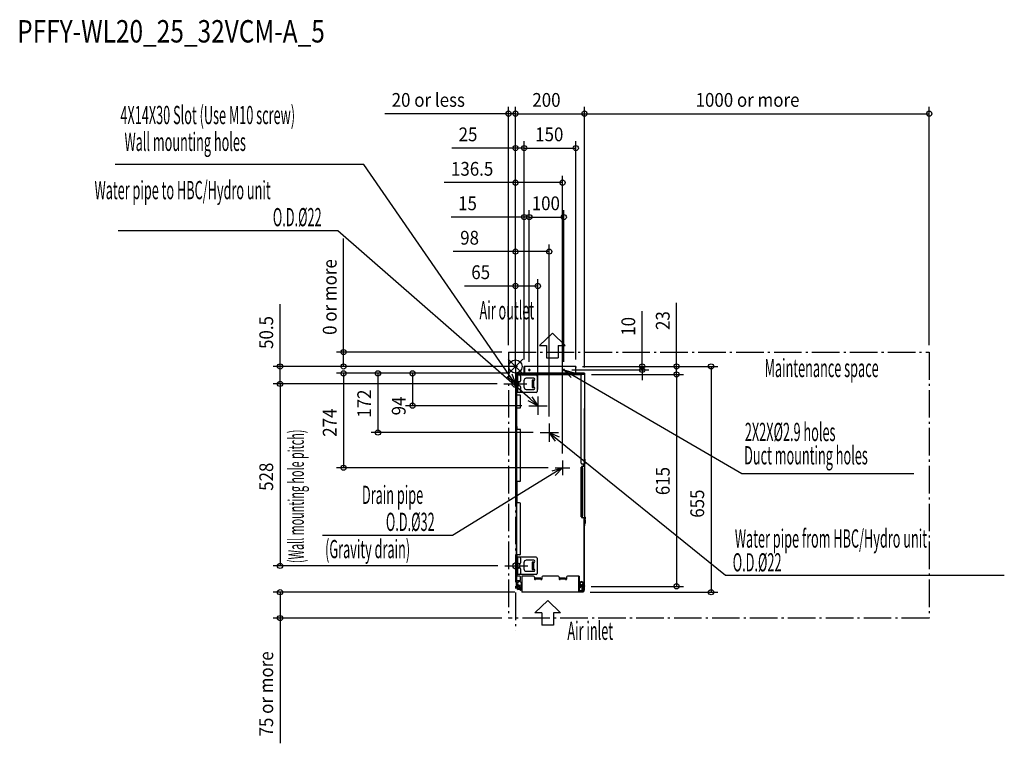
# Model space of a CAD drawing. Extents: x -1438 to 1418, y -1093 to 1006.
import ezdxf

# ---------------------------------------------------------------- set-up
doc = ezdxf.new("R2010")
doc.units = 0
doc.header["$LTSCALE"] = 20
doc.header["$MEASUREMENT"] = 0
doc.linetypes.add('DASHDOT', pattern=[5.5, 4, -0.6, 0.3, -0.6])
for name, color, linetype in [('ARRANGE', 1, 'CONTINUOUS'), ('BASIS', 6, 'DASHDOT'), ('DETAIL', 5, 'CONTINUOUS'), ('ETC', 61, 'CONTINUOUS'), ('FIX', 11, 'CONTINUOUS'), ('NOTE', 4, 'CONTINUOUS'), ('OUTLINE', 3, 'CONTINUOUS'), ('SERVICESPACE', 2, 'DASHDOT'), ('SIZE', 30, 'CONTINUOUS')]:
    doc.layers.add(name, color=color, linetype=linetype)
doc.styles.add('kaigai_standard_1', font='MONOTXT.shx', dxfattribs={"width": 0.51, "height": 53, "bigfont": 'BIGFONT.shx'})
doc.styles.get("Standard").update_dxf_attribs({"font": 'SIMPLEX', "width": 0.9, "bigfont": 'BIGFONT'})

msp = doc.modelspace()

# ---------------------------------------------------------------- linework, layer by layer
at = {"layer": 'ARRANGE'}
for p, q in [((21.2, -21.1), (-21.2, 21.1)), ((21.1, 21.2), (-21.1, -21.2))]:
    msp.add_line(p, q, dxfattribs=at)
msp.add_circle((0, 0), 19.1, dxfattribs=at)
at = {"layer": 'BASIS'}
msp.add_line((0, 4.1), (0, -766.6), dxfattribs=at)
at = {"layer": 'DETAIL'}
for p, q in [((0, -23.4), (0, -333.4)), ((3.7, -23.4), (0, -23.4)), ((2.9, -333.4), (2.9, -19.8)), ((25.3, -19.8), (2.9, -19.8)), ((199.6, -22.8), (2.9, -22.8)), ((2.9, -24.2), (2.9, -25.4)), ((2.9, -24.2), (3.5, -24.2)), ((59.9, -25.4), (2.9, -25.4)), ((3.5, -24.2), (3.5, -25.4)), ((3.7, -23.4), (3.7, -24)), ((21.5, -23.4), (3.7, -23.4)), ((20.4, -24), (3.7, -24)), ((78.3, -24.4), (4.3, -24.4)), ((4.5, -25.4), (4.5, -24.4)), ((25.1, -22.8), (5.5, -22.8)), ((5.6, -25.4), (5.6, -75.4)), ((5.9, -23.4), (5.9, -22.2)), ((184.9, -22.2), (5.9, -22.2)), ((12.4, -19.7), (12.4, -19.8)), ((13.4, -19.8), (13.4, -19.7)), ((14.9, -28.4), (14.9, -41.4)), ((20.4, -24), (20.4, -23.4)), ((25.3, -23.4), (21.5, -23.4)), ((25, -19.2), (25, 0)), ((175, 0), (25, 0)), ((25.1, -22.8), (25.1, -23.4)), ((25.1, -24.2), (25.1, -24.4)), ((25.3, -22.8), (25.3, -19.2)), ((190.4, -19.2), (25.3, -19.2)), ((25.3, -22.2), (75.7, -22.2)), ((25.9, 0), (25.9, -19.2)), ((62.9, -28.4), (62.9, -72.4)), ((75.7, -19.2), (75.7, -22.2)), ((78.3, -23.4), (190.4, -23.4)), ((85.7, -19.2), (85.7, -22.2)), ((85.7, -22.2), (137.9, -22.2)), ((137.9, -19.2), (137.9, -22.2)), ((140.6, -20.2), (140.6, -20.2)), ((141.5, -23.4), (141.5, -22.8)), ((142.4, -19.7), (142.4, -20.2)), ((143.4, -20.2), (143.4, -19.7)), ((144.3, -23.4), (144.3, -22.8)), ((145.1, -20.2), (145.1, -20.2)), ((147.9, -19.2), (147.9, -22.2)), ((200, -22.2), (147.9, -22.2)), ((174.9, 0), (174.9, -2.8)), ((174.9, -19.2), (174.9, -2.8)), ((175.5, -3), (174.9, -3)), ((175, -19.2), (175, 0)), ((175.7, -22.8), (175.7, -23.4)), ((175.7, -22.8), (192.3, -22.8)), ((184.9, -22.8), (184.9, -22.2)), ((187.9, -22.8), (187.9, -22.2)), ((189.4, -22.8), (189.4, -22.2)), ((190.4, -22.8), (190.4, -19.2)), ((199.9, -19.2), (190.4, -19.2)), ((190.4, -280.4), (190.4, -23)), ((193.4, -22.8), (193.4, -22.2)), ((199.6, -22.2), (193.4, -22.2)), ((198.1, -22.8), (198.1, -23)), ((200, -23), (198.1, -23)), ((198.3, -22.8), (198.3, -23)), ((199.6, -22.2), (199.6, -22.8)), ((199.9, -19.2), (199.9, -22.2)), ((200, -22.2), (200, -122.2)), ((11.9, -44.4), (2.9, -44.4)), ((11.9, -56.4), (2.9, -56.4)), ((5.4, -56.4), (5.4, -44.4)), ((24.4, -41.4), (24.4, -59.4)), ((52.9, -34.4), (31.4, -34.4)), ((47.9, -39.4), (47.9, -53.6)), ((55.1, -39.4), (47.9, -39.4)), ((52.9, -40.4), (47.9, -40.4)), ((47.9, -53.6), (47.9, -61.4)), ((50.6, -40.4), (50.6, -60.4)), ((52.5, -40.4), (52.5, -60.4)), ((2.9, -121.1), (2.9, -75.4)), ((59.9, -75.4), (2.9, -75.4)), ((3.5, -83.4), (2.9, -83.4)), ((3.5, -83.4), (3.5, -75.4)), ((14.9, -83.4), (3.5, -83.4)), ((3.7, -120.4), (3.7, -83.4)), ((4.5, -76.4), (4.5, -75.4)), ((14.9, -59.4), (14.9, -72.4)), ((14.9, -120.4), (14.9, -83.4)), ((31.4, -66.4), (52.9, -66.4)), ((52.9, -60.4), (47.9, -60.4)), ((47.9, -61.4), (55.1, -61.4)), ((2.9, -120.4), (-0.1, -120.4)), ((2.3, -171.9), (2.3, -131.9)), ((2.3, -131.9), (3.5, -131.9)), ((3.5, -120.4), (2.9, -120.4)), ((2.9, -121.1), (3.5, -121.1)), ((3.1, -121.6), (3.5, -121.3)), ((3.5, -122), (3.1, -121.6)), ((3.5, -173.9), (3.5, -120.4)), ((3.5, -120.4), (14.9, -120.4)), ((199.6, -122.2), (199.6, -283.4)), ((200.4, -122.2), (200.4, -283.4)), ((2.9, -182.4), (-0.1, -182.4)), ((2.3, -171.9), (3.5, -171.9)), ((2.9, -334.1), (2.9, -181.7)), ((2.9, -181.7), (3.5, -181.7)), ((11.9, -182.4), (2.9, -182.4)), ((3.1, -181.2), (3.5, -180.8)), ((3.1, -181.2), (3.5, -181.5)), ((3.5, -182.4), (3.5, -173.9)), ((3.7, -333.4), (3.7, -182.4)), ((4.5, -182.4), (4.5, -173.9)), ((14.9, -330.4), (14.9, -185.4)), ((200.4, -283.4), (193.4, -283.4)), ((197.4, -283.4), (197.4, -289.4)), ((200.4, -284.4), (197.4, -284.4)), ((199.6, -283.4), (199.6, -284.4)), ((200.4, -269.4), (201, -269.4)), ((200.4, -272.4), (200.4, -289.4)), ((200.4, -272.4), (201, -272.4)), ((201, -269.4), (201, -273.8)), ((201, -439.5), (201, -269.4)), ((201.6, -269.4), (201, -269.4)), ((201, -270.8), (201.6, -270.8)), ((201, -273.8), (201.6, -273.8)), ((201.7, -281.7), (201, -282.4)), ((201, -439.5), (201, -282.4)), ((201.6, -273.8), (201.6, -269.4)), ((201.7, -273.1), (201.6, -273)), ((201.6, -439.5), (201.6, -281.8)), ((201.7, -281.7), (201.7, -273.1)), ((190.4, -436.5), (190.4, -292.4)), ((190.4, -292.4), (192.4, -292.4)), ((191, -436.5), (191, -292.4)), ((194, -289.4), (201, -289.4)), ((195.4, -433.5), (195.4, -295.4)), ((200.2, -289.4), (200.2, -439.5)), ((2.9, -333.4), (-0.1, -333.4)), ((11.9, -333.4), (2.9, -333.4)), ((2.9, -334.1), (3.5, -334.1)), ((3.1, -334.6), (3.5, -334.3)), ((3.5, -335), (3.1, -334.6)), ((3.5, -395.4), (3.5, -333.4)), ((4.5, -395.4), (4.5, -333.4)), ((2.9, -547.1), (2.9, -394.7)), ((2.9, -394.7), (3.5, -394.7)), ((11.9, -395.4), (2.9, -395.4)), ((3.1, -394.2), (3.5, -393.8)), ((3.5, -393.8), (3.1, -394.2)), ((3.7, -546.4), (3.7, -395.4)), ((14.9, -543.4), (14.9, -398.4)), ((190.4, -436.5), (192.4, -436.5)), ((201, -439.5), (194, -439.5)), ((198.8, -637.8), (198.8, -439.5)), ((199.8, -439.5), (199.8, -460.3)), ((200.4, -461.1), (200.4, -439.5)), ((200.4, -461.1), (200.4, -456.7)), ((200.4, -456.7), (201, -456.7)), ((201, -432.1), (201.6, -432.1)), ((201, -435.1), (201.6, -435.1)), ((201, -438.1), (201.6, -438.1)), ((201.6, -439.5), (201, -439.5)), ((201, -461.1), (201, -456.7)), ((202.4, -437.3), (202.4, -437.3)), ((202.9, -439), (202.4, -439)), ((202.4, -440), (202.9, -440)), ((202.4, -441.8), (202.4, -441.8)), ((202.4, -445.3), (202.4, -445.3)), ((202.9, -447), (202.4, -447)), ((202.4, -448), (202.9, -448)), ((202.4, -449.8), (202.4, -449.8)), ((202.4, -450.3), (202.4, -450.3)), ((202.9, -452), (202.4, -452)), ((202.4, -453), (202.9, -453)), ((202.4, -454.8), (202.4, -454.8)), ((199.8, -458.1), (200.4, -458.1)), ((199.8, -463.7), (199.8, -460.3)), ((199.8, -461.1), (200.4, -461.1)), ((199.9, -461.6), (199.8, -461.7)), ((200.2, -461.9), (199.8, -462.3)), ((199.8, -462.5), (200.4, -462.5)), ((199.8, -636.4), (199.8, -463.7)), ((199.8, -465.5), (200.4, -465.5)), ((200.2, -461.9), (199.9, -461.6)), ((200.4, -459.7), (201, -459.7)), ((201, -461.1), (200.4, -461.1)), ((200.4, -637.6), (200.4, -462.5)), ((2.9, -557.4), (2.3, -557.4)), ((2.3, -557.4), (2.3, -597.4)), ((11.9, -546.4), (2.9, -546.4)), ((2.9, -547.1), (3.5, -547.1)), ((59.9, -553.4), (2.9, -553.4)), ((2.9, -603.4), (2.9, -553.4)), ((3.1, -547.6), (3.5, -547.3)), ((3.5, -548), (3.1, -547.6)), ((3.5, -553.4), (3.5, -546.4)), ((4.5, -553.4), (4.5, -546.4)), ((5.6, -553.4), (5.6, -603.4)), ((14.9, -556.4), (14.9, -569.4)), ((24.4, -569.4), (24.4, -587.4)), ((52.9, -562.4), (31.4, -562.4)), ((55.1, -567.4), (47.9, -567.4)), ((47.9, -567.4), (47.9, -575.2)), ((52.9, -568.4), (47.9, -568.4)), ((50.6, -568.4), (50.6, -588.4)), ((52.5, -568.4), (52.5, -588.4)), ((62.9, -556.4), (62.9, -600.4)), ((2.9, -597.4), (2.3, -597.4)), ((11.9, -572.4), (2.9, -572.4)), ((11.9, -584.4), (2.9, -584.4)), ((5.4, -584.4), (5.4, -572.4)), ((14.9, -587.4), (14.9, -600.4)), ((31.4, -594.4), (52.9, -594.4)), ((47.9, -575.2), (47.9, -589.4)), ((52.9, -588.4), (47.9, -588.4)), ((47.9, -589.4), (55.1, -589.4)), ((59.9, -603.4), (2.9, -603.4)), ((2.9, -607.7), (3.5, -607.7)), ((2.9, -637.6), (2.9, -607.7)), ((11.9, -608.4), (2.9, -608.4)), ((11.9, -622.4), (2.9, -622.4)), ((3.1, -607.2), (3.5, -606.8)), ((3.1, -607.2), (3.5, -607.5)), ((3.5, -608.4), (3.5, -603.4)), ((3.5, -637.6), (3.5, -622.4)), ((3.7, -622.4), (3.7, -608.4)), ((4.5, -608.4), (4.5, -603.4)), ((4.5, -637.8), (4.5, -622.4)), ((14.9, -619.4), (14.9, -611.4)), ((19.5, -608.4), (17.9, -608.4)), ((17.9, -608.4), (17.9, -655)), ((19.5, -611.4), (17.9, -611.4)), ((52.4, -608.4), (19.5, -608.4)), ((55.4, -611.4), (55.4, -616.8)), ((73.9, -614.7), (57.9, -614.7)), ((57.9, -614.7), (57.9, -617.3)), ((57.9, -617.3), (58.3, -617.3)), ((73.4, -615), (58.4, -615)), ((58.4, -615), (58.4, -616.8)), ((73.4, -616.8), (58.4, -616.8)), ((73.4, -615), (73.4, -616.8)), ((73.5, -617.3), (73.9, -617.3)), ((73.9, -617.3), (73.9, -614.7)), ((76.4, -611.4), (76.4, -616.8)), ((123.9, -608.4), (79.4, -608.4)), ((126.9, -611.4), (126.9, -616.8)), ((145.4, -614.7), (129.4, -614.7)), ((129.4, -614.7), (129.4, -617.3)), ((129.4, -614.8), (129.4, -614.8)), ((129.4, -614.8), (129.4, -614.8)), ((129.4, -617.3), (129.8, -617.3)), ((129.7, -617.3), (129.8, -617.3)), ((129.8, -617.3), (129.7, -617.3)), ((144.9, -615), (129.9, -615)), ((129.9, -615), (129.9, -616.8)), ((144.9, -616.8), (129.9, -616.8)), ((144.9, -615), (144.9, -616.8)), ((145, -617.3), (145.4, -617.3)), ((145.4, -617.3), (145.4, -614.7)), ((147.9, -611.4), (147.9, -616.8)), ((183.8, -608.4), (150.9, -608.4)), ((183.6, -608.4), (183.6, -655)), ((183.8, -608.4), (185.4, -608.4)), ((183.8, -655), (183.8, -608.4)), ((183.8, -611.4), (185.4, -611.4)), ((185.4, -655), (185.4, -608.4)), ((2.9, -637.6), (3.5, -637.6)), ((3.5, -636.8), (13.8, -636.8)), ((3.7, -637.8), (13.8, -637.8)), ((3.7, -638.4), (3.7, -637.8)), ((3.7, -638.4), (13.7, -638.4)), ((4.2, -638.6), (4.1, -642.6)), ((4.1, -642.6), (6.1, -642.7)), ((4.2, -638.6), (6.2, -638.7)), ((4.3, -636.8), (4.3, -637)), ((4.3, -637), (4.5, -637)), ((6.2, -638.7), (6.1, -642.7)), ((13.5, -644.9), (8, -644.7)), ((8, -646.7), (8, -644.7)), ((13.5, -646.9), (8, -646.7)), ((8.9, -638.4), (8.9, -639.4)), ((8.9, -639.4), (13.7, -639.4)), ((9.9, -640.4), (13.7, -640.4)), ((10, -644.8), (10, -646.8)), ((11.4, -634.3), (11.3, -635.3)), ((13.3, -635.4), (11.3, -635.3)), ((13.1, -643.7), (13.1, -640.4)), ((13.6, -643.7), (13.1, -643.7)), ((13.4, -633.9), (13.3, -635.4)), ((16.5, -645.5), (13.5, -645.4)), ((16, -630), (17, -630)), ((16.4, -648.5), (17, -630)), ((17.9, -645), (16.5, -645)), ((17.9, -647), (16.5, -647)), ((17.9, -643.7), (16.6, -643.7)), ((17.9, -644.4), (16.6, -644.4)), ((16.7, -638.4), (17.9, -638.4)), ((16.7, -639.4), (17.9, -639.4)), ((16.7, -640.4), (17.9, -640.4)), ((16.8, -636.8), (17.9, -636.8)), ((16.8, -637.8), (17.9, -637.8)), ((16.9, -644.4), (16.9, -638.4)), ((196.2, -655), (17.9, -655)), ((185.4, -636.8), (193.9, -636.8)), ((185.4, -637.8), (193.9, -637.8)), ((190.4, -638.4), (185.4, -638.4)), ((185.4, -639.4), (190.4, -639.4)), ((185.4, -640.4), (189.4, -640.4)), ((186.1, -643.7), (185.4, -643.7)), ((185.4, -650.2), (193.5, -650.4)), ((185.4, -652.2), (192.6, -652.4)), ((186.1, -645.7), (186.1, -640.4)), ((190.4, -638.4), (193.8, -638.4)), ((190.4, -638.4), (190.4, -639.4)), ((193.4, -635.4), (191.4, -635.3)), ((193.5, -633.8), (193.4, -635.4)), ((193.5, -650.9), (194, -633.5)), ((193.5, -650.9), (196.5, -651)), ((196.1, -629.8), (197.1, -629.8)), ((196.2, -652.5), (196.2, -655)), ((197.1, -629.8), (196.5, -651)), ((196.8, -638), (199.6, -638)), ((199.8, -636.8), (196.9, -636.8)), ((196.9, -637.8), (198.8, -637.8)), ((198, -648.5), (198.3, -639.5)), ((200, -648.6), (198, -648.5)), ((200.3, -639.6), (198.3, -639.5)), ((198.8, -637), (199, -637)), ((198.8, -637.8), (199.6, -637.8)), ((199, -637), (199, -636.8)), ((199.8, -634.6), (200.4, -634.6)), ((199.8, -636.8), (199.8, -636.4)), ((199.8, -636.7), (199.8, -637.6)), ((199.8, -637.6), (200.4, -637.6)), ((200, -648.6), (200.3, -639.6))]:
    msp.add_line(p, q, dxfattribs=at)
for centre, radius in [((40, -10), 1.45), ((140, -10), 1.45), ((191.6, -629.8), 4.5)]:
    msp.add_circle(centre, radius, dxfattribs=at)
for centre, radius, start, end in [((3.7, -24.2), 0.8, 90, 180), ((3.7, -24.2), 0.2, 90, 180), ((11.9, -28.4), 3, 0, 90), ((12.9, -25), 5.28, 95.4376, 99.606), ((12.9, -25), 5.28, 80.394, 84.5624), ((25.1, -22.6), 0.8, 270, 284.5335), ((59.9, -28.4), 3, 0, 90), ((142.9, -25), 5.3, 115.1208, 148.1092), ((142.9, -25), 5.28, 95.4376, 115.2412), ((142.9, -25), 4.8, 84.0192, 95.9808), ((142.9, -25), 5.28, 64.7588, 84.5624), ((142.9, -25), 5.3, 31.8908, 64.8792), ((198.1, -23.6), 0.8, 48.7025, 90), ((199.6, -23), 0.2, 0, 90), ((11.9, -41.4), 3, 270, 0), ((11.9, -59.4), 3, 0, 90), ((31.4, -41.4), 7, 90, 180), ((52.9, -37.4), 3, 270, 90), ((11.9, -72.4), 3, 270, 0), ((11.9, -86.4), 3, 0, 90), ((31.4, -59.4), 7, 180, 270), ((52.9, -63.4), 3, 270, 90), ((59.9, -72.4), 3, 270, 0), ((3.7, -121.1), 0.8, 180, 225), ((11.9, -117.4), 3, 270, 0), ((3.7, -181.7), 0.8, 135, 180), ((11.9, -185.4), 3, 0, 90), ((193.4, -280.4), 3, 180, 270), ((201, -269.4), 0.61, 0, 180), ((201, -269.4), 0.01, 0, 180), ((194, -292.4), 3, 90, 180), ((192.4, -295.4), 3, 0, 90), ((3.7, -334.1), 0.8, 180, 225), ((11.9, -330.4), 3, 270, 0), ((3.7, -394.7), 0.8, 135, 180), ((11.9, -398.4), 3, 0, 90), ((194, -436.5), 3, 180, 270), ((192.4, -433.5), 3, 270, 0), ((201, -439.5), 0.61, 180, 0), ((197.6, -447.5), 5.3, 25.1208, 58.1092), ((197.6, -447.5), 5.3, 301.8908, 334.8792), ((197.6, -452.5), 5.3, 306.771, 334.8792), ((201, -439.5), 0.01, 180, 0), ((197.6, -439.5), 5.3, 310.3049, 334.8792), ((197.6, -439.5), 5.3, 25.1208, 40.4791), ((197.6, -452.5), 5.3, 25.1208, 28.3681), ((197.6, -439.5), 5.28, 5.4376, 25.2412), ((197.6, -439.5), 4.8, 354.0192, 5.9808), ((197.6, -439.5), 5.28, 334.7588, 354.5624), ((197.6, -447.5), 5.28, 5.4376, 25.2412), ((197.6, -447.5), 4.8, 354.0192, 5.9808), ((197.6, -447.5), 5.28, 334.7588, 354.5624), ((197.6, -452.5), 5.28, 5.4376, 25.2412), ((197.6, -452.5), 4.8, 354.0192, 5.9808), ((197.6, -452.5), 5.28, 334.7588, 354.5624), ((200.4, -461.1), 0.61, 180, 0), ((200, -461.5), 0.2, 180, 225), ((199.6, -462.5), 0.8, 0, 45), ((200.4, -461.1), 0.01, 180, 0), ((3.7, -547.1), 0.8, 180, 225), ((11.9, -543.4), 3, 270, 0), ((11.9, -556.4), 3, 0, 90), ((11.9, -569.4), 3, 270, 0), ((31.4, -569.4), 7, 90, 180), ((52.9, -565.4), 3, 270, 90), ((59.9, -556.4), 3, 0, 90), ((11.9, -587.4), 3, 0, 90), ((31.4, -587.4), 7, 180, 270), ((52.9, -591.4), 3, 270, 90), ((3.7, -607.7), 0.8, 135, 180), ((11.5, -629.8), 5.5, 358.2461, 268.2461), ((11.9, -600.4), 3, 270, 0), ((11.9, -611.4), 3, 0, 90), ((11.9, -619.4), 3, 270, 0), ((52.4, -611.4), 3, 0, 90), ((56.9, -616.8), 1.5, 180, 0), ((59.9, -600.4), 3, 270, 0), ((74.9, -616.8), 1.5, 180, 0), ((79.4, -611.4), 3, 90, 180), ((123.9, -611.4), 3, 0, 90), ((128.4, -616.8), 1.5, 180, 0), ((111, -524.1), 92.5, 281.4646, 281.7373), ((110.3, -521.3), 98, 286.9738, 287.4826), ((146.4, -616.8), 1.5, 180, 0), ((150.9, -611.4), 3, 90, 180), ((191.6, -629.8), 5.5, 359.7608, 268.2461), ((3.7, -637.6), 0.8, 180, 270), ((3.7, -637.6), 0.2, 180, 270), ((8.1, -642.7), 4, 178.2461, 268.2461), ((8.2, -638.7), 4, 175.3429, 178.2461), ((8.2, -638.7), 4, 158.9794, 166.6153), ((8.1, -642.7), 2, 178.2461, 268.2461), ((8.2, -638.7), 2, 170.6642, 178.2461), ((9.9, -639.4), 1, 180, 270), ((13.9, -643.7), 0.75, 180, 242.7726), ((14.9, -648.4), 1.5, 178.2461, 358.2461), ((185.4, -643.7), 0.75, 270, 0), ((185.4, -645.7), 0.75, 270, 0), ((189.4, -639.4), 1, 270, 0), ((196, -648.5), 4, 272.5912, 358.2461), ((196, -648.5), 2, 283.1705, 358.2461), ((196.3, -639.5), 2, 358.2461, 32.758), ((196.3, -639.5), 4, 28.6409, 42.1299), ((199.6, -637.6), 0.2, 270, 0), ((196.3, -639.5), 4, 358.2461, 18.1879)]:
    msp.add_arc(centre, radius, start, end, dxfattribs=at)
for points, knots in [([(186.1, -644.2), (186.1, -644.2), (186.1, -644.4), (185.9, -644.6), (185.7, -644.7), (185.5, -644.7), (185.4, -644.7)], [0, 0, 0, 0, 0.209467, 0.444656, 0.71203, 1, 1, 1, 1]), ([(186.1, -645.8), (186, -645.9), (185.8, -646.1), (185.5, -646.1), (185.4, -646.1)], [0, 0, 0, 0, 0.461094, 1, 1, 1, 1]), ([(186.1, -645.6), (186.1, -645.6), (186.1, -645.7), (186.1, -645.8), (186.1, -645.8)], [0, 0, 0, 0, 0.741249, 1, 1, 1, 1]), ([(192.6, -652.4), (192.5, -652.4), (192.2, -652.4), (192.1, -652.6), (192, -652.7)], [0, 0, 0, 0, 0.466931, 1, 1, 1, 1]), ([(193.5, -650.9), (193.4, -651.1), (193.4, -651.6), (193.1, -652), (192.9, -652.2), (192.8, -652.3), (192.7, -652.4), (192.6, -652.4)], [0, 0, 0, 0, 0.386343, 0.705034, 0.820956, 0.904044, 1, 1, 1, 1])]:
    msp.add_open_spline(points, degree=3, knots=knots, dxfattribs=at)
at = {"layer": 'FIX'}
for centre in [(-0.1, -50.5), (2.3, -578.5)]:
    msp.add_circle(centre, 9.88, dxfattribs=at)
at = {"layer": 'NOTE'}
for p, q in [((-439.9, 585.7), (-1161.2, 585.7)), ((-17.2, -25.8), (-439.9, 585.7)), ((-514.9, 393.6), (-1152.2, 393.6)), ((42.4, -94), (-514.9, 393.6)), ((69.9, 60.8), (107, 96.6)), ((144, 60.8), (107, 96.6)), ((69.9, 60.8), (90.2, 60.8)), ((90.2, 60.8), (90.2, 25.1)), ((123.8, 60.8), (123.8, 25.1)), ((123.8, 60.8), (144, 60.8)), ((90.2, 25.1), (123.8, 25.1)), ((-0.1, -50.5), (-17.2, -25.8)), ((-10.5, -21.3), (-0.1, -50.5)), ((161.9, -32), (140, -10)), ((140, -10), (170, -18.1)), ((140, -10), (165.9, -25.1)), ((165.9, -25.1), (656.7, -310.4)), ((-0.1, -50.5), (-23.8, -30.4)), ((65, -113.8), (37.1, -100.1)), ((65, -113.8), (42.4, -94)), ((47.7, -88), (65, -113.8)), ((116.3, -216.9), (98, -191.8)), ((98, -191.8), (126.4, -204.4)), ((98, -191.8), (121.3, -210.7)), ((121.3, -210.7), (609.6, -605.7)), ((111, -309.5), (-182.4, -490.1)), ((106.7, -302.7), (136.5, -293.8)), ((136.5, -293.8), (111, -309.5)), ((136.5, -293.8), (115.2, -316.4)), ((656.7, -310.4), (1155.9, -310.4)), ((-182.4, -490.1), (-560, -490.1)), ((609.6, -605.7), (1417.9, -605.7)), ((56.5, -714.5), (93.6, -678.7)), ((130.6, -714.5), (93.6, -678.7)), ((76.8, -714.5), (56.5, -714.5)), ((76.8, -714.5), (76.8, -750.3)), ((130.6, -714.5), (110.4, -714.5)), ((110.4, -714.5), (110.4, -750.3)), ((110.4, -750.3), (76.8, -750.3))]:
    msp.add_line(p, q, dxfattribs=at)
at = {"layer": 'NOTE', "ltscale": 0.125}
for p, q in [((36.7, -10), (43.3, -10)), ((40, -6.7), (40, -13.3)), ((136.7, -10), (143.3, -10)), ((140, -6.7), (140, -13.3)), ((-33.4, -50.5), (33.2, -50.5)), ((38.4, -113.8), (91.6, -113.8)), ((65, -87.2), (65, -140.4)), ((98, -165.2), (98, -218.4)), ((71.4, -191.8), (124.7, -191.8)), ((136.5, -272.5), (136.5, -315.1)), ((115.2, -293.8), (157.8, -293.8)), ((-31, -578.5), (35.6, -578.5))]:
    msp.add_line(p, q, dxfattribs=at)
at = {"layer": 'OUTLINE'}
for p, q in [((2.9, -23.4), (0, -23.4)), ((0, -23.4), (0, -333.4)), ((25, -19.8), (2.9, -19.8)), ((2.9, -23.4), (2.9, -19.8)), ((175, 0), (25, 0)), ((25, -19.8), (25, 0)), ((175, -19.2), (175, 0)), ((190.4, -19.2), (175, -19.2)), ((199.9, -19.2), (190.4, -19.2)), ((199.9, -19.2), (199.9, -22.2)), ((200, -22.2), (200, -122.2)), ((200.4, -122.2), (200, -122.2)), ((200.4, -122.2), (200.4, -269.4)), ((201.6, -273), (201.6, -269.4)), ((201.7, -273.1), (201.6, -273)), ((201.7, -281.7), (201.6, -281.8)), ((201.6, -439.5), (201.6, -281.8)), ((201.7, -281.7), (201.7, -273.1)), ((2.9, -333.4), (0, -333.4)), ((3.5, -333.4), (2.9, -333.4)), ((3.5, -393.8), (3.5, -333.4)), ((2.9, -547.1), (2.9, -394.7)), ((3.5, -393.8), (3.1, -394.2)), ((3.1, -394.2), (3.5, -393.8)), ((200.4, -461.1), (200.4, -439.5)), ((200.4, -456.7), (201, -456.7)), ((200.4, -461.1), (200.4, -456.7)), ((201, -461.1), (201, -456.7)), ((199.8, -461.5), (199.8, -461.1)), ((200.2, -461.9), (199.9, -461.6)), ((200.4, -637.6), (200.4, -462.5)), ((2.3, -557.4), (2.3, -597.4)), ((2.9, -557.4), (2.3, -557.4)), ((3.5, -553.4), (2.9, -553.4)), ((2.9, -553.4), (2.9, -557.4)), ((3.5, -548), (3.1, -547.6)), ((3.5, -553.4), (3.5, -548)), ((2.9, -597.4), (2.3, -597.4)), ((2.9, -603.4), (2.9, -597.4)), ((2.9, -603.4), (3.5, -603.4)), ((2.9, -637.6), (2.9, -607.7)), ((3.1, -607.2), (3.5, -606.8)), ((3.5, -606.8), (3.5, -603.4)), ((4.2, -638.2), (4.1, -642.6)), ((13.5, -646.9), (8, -646.7)), ((13.5, -646.9), (13.4, -648.4)), ((16.5, -647), (16.4, -648.5)), ((17.9, -647), (16.5, -647)), ((17.9, -647), (17.9, -655)), ((196.2, -655), (17.9, -655)), ((196.2, -652.5), (196.2, -655)), ((199.8, -637.6), (200.4, -637.6)), ((200, -648.6), (200.3, -639.6))]:
    msp.add_line(p, q, dxfattribs=at)
for centre, radius, start, end in [((201, -269.4), 0.61, 0, 180), ((3.7, -394.7), 0.8, 135, 180), ((201, -439.5), 0.61, 180, 0), ((200.4, -461.1), 0.61, 180, 0), ((200, -461.5), 0.2, 180, 225), ((199.6, -462.5), 0.8, 0, 45), ((200.4, -461.1), 0.01, 180, 0), ((3.7, -547.1), 0.8, 180, 225), ((3.7, -607.7), 0.8, 135, 180), ((3.7, -637.6), 0.8, 180, 312.4955), ((8.1, -642.7), 4, 178.2461, 268.2461), ((8.2, -638.7), 4, 175.3429, 178.2461), ((14.9, -648.4), 1.5, 178.2461, 358.2461), ((196, -648.5), 4.02, 272.8137, 358.1227), ((196.3, -639.5), 4, 358.2461, 28.0415)]:
    msp.add_arc(centre, radius, start, end, dxfattribs=at)
at = {"layer": 'SERVICESPACE'}
for p, q in [((-20, 41.7), (-20, -730)), ((-20, 41.7), (1200, 41.7)), ((1200, 41.7), (1200, -730)), ((1200, -730), (-20, -730))]:
    msp.add_line(p, q, dxfattribs=at)
at = {"layer": 'SIZE'}
for p, q in [((-20, 61.7), (-20, 753.5)), ((0, -3.4), (0, 753.5)), ((0, -3.4), (0, 753.5)), ((200, -3), (200, 753.5)), ((200, -2.2), (200, 753.5)), ((1200, 61.7), (1200, 753.5)), ((-20, 733.5), (-379.2, 733.5)), ((0, 733.5), (-20, 733.5)), ((0, 733.5), (200, 733.5)), ((0, 733.5), (30, 733.5)), ((200, 733.5), (1200, 733.5)), ((0, 633.5), (-185, 633.5)), ((0, -3.4), (0, 653.5)), ((25, 633.5), (0, 633.5)), ((25, 20), (25, 653.5)), ((25, 20), (25, 653.5)), ((25, 633.5), (55, 633.5)), ((25, 633.5), (175, 633.5)), ((175, 20), (175, 653.5)), ((0, -3.4), (0, 553.5)), ((136.5, -252.5), (136.5, 553.5)), ((0, 533.5), (-207.1, 533.5)), ((136.5, 533.5), (0, 533.5)), ((25, 433.5), (-186.5, 433.5)), ((25, 20), (25, 453.5)), ((40, 433.5), (25, 433.5)), ((40, 13.3), (40, 453.5)), ((40, 13.3), (40, 453.5)), ((40, 433.5), (70, 433.5)), ((40, 433.5), (140, 433.5)), ((140, 13.3), (140, 453.5)), ((-498.9, 41.7), (-498.9, 370.9)), ((0, -3.4), (0, 353.5)), ((98, -145.3), (98, 353.5)), ((0, 333.5), (-180.4, 333.5)), ((98, 333.5), (0, 333.5)), ((0, 233.5), (-148.2, 233.5)), ((0, -3.4), (0, 253.5)), ((65, 233.5), (0, 233.5)), ((65, -67.2), (65, 253.5)), ((-683, 0), (-683, 180.6)), ((467.2, 0), (467.2, 184.2)), ((367.2, 0), (367.2, 160.6)), ((-40, 41.7), (-518.9, 41.7)), ((-498.9, 0), (-498.9, 41.7)), ((5.4, 0), (-703, 0)), ((-683, -50.5), (-683, 0)), ((5, 0), (-518.9, 0)), ((194.6, 0), (387.2, 0)), ((195, 0), (587.2, 0)), ((195, 0), (487.2, 0)), ((367.2, -10), (367.2, 0)), ((467.2, -23), (467.2, 0)), ((567.2, 0), (567.2, -655)), ((-17.1, -19.8), (-518.9, -19.8)), ((-498.9, -19.8), (-498.9, -293.8)), ((-17.1, -19.8), (-418.9, -19.8)), ((-398.9, -19.8), (-398.9, -191.8)), ((-16.5, -19.8), (-318.7, -19.8)), ((-298.7, -19.8), (-298.7, -113.8)), ((163.3, -10), (387.2, -10)), ((220, -23), (487.2, -23)), ((220, -23), (487.2, -23)), ((367.2, -10), (367.2, -40)), ((467.2, -23), (467.2, -638)), ((467.2, -23), (467.2, -53)), ((-53.4, -50.5), (-703, -50.5)), ((-53.4, -50.5), (-703, -50.5)), ((-683, -50.5), (-683, -578.5)), ((18.4, -113.8), (-318.7, -113.8)), ((51.4, -191.8), (-418.9, -191.8)), ((95.2, -293.8), (-518.9, -293.8)), ((-51, -578.5), (-703, -578.5)), ((-2.1, -655), (-703, -655)), ((-683, -655), (-683, -730)), ((216.2, -655), (587.2, -655)), ((219.6, -638), (487.2, -638)), ((-40, -730), (-703, -730)), ((-683, -730), (-683, -1093.5))]:
    msp.add_line(p, q, dxfattribs=at)
at = {"layer": 'SIZE', "linetype": 'ByBlock', "lineweight": -2}
for centre in [(-20, 733.5), (0, 733.5), (0, 733.5), (200, 733.5), (200, 733.5), (1200, 733.5), (0, 633.5), (25, 633.5), (25, 633.5), (175, 633.5), (0, 533.5), (136.5, 533.5), (25, 433.5), (40, 433.5), (40, 433.5), (140, 433.5), (0, 333.5), (98, 333.5), (0, 233.5), (65, 233.5), (-498.9, 41.7), (-683, 0), (-498.9, 0), (367.2, 0), (467.2, 0), (567.2, 0), (-498.9, -19.8), (-398.9, -19.8), (-298.7, -19.8), (367.2, -10), (467.2, -23), (467.2, -23), (-683, -50.5), (-683, -50.5), (-298.7, -113.8), (-398.9, -191.8), (-498.9, -293.8), (-683, -578.5), (-683, -655), (467.2, -638), (567.2, -655), (-683, -730)]:
    msp.add_circle(centre, 7.5, dxfattribs=at)

# ---------------------------------------------------------------- texts
at = {"layer": 'ETC', "width": 0.8}
msp.add_text('PFFY-WL20_25_32VCM-A_5', height=65, rotation=0, dxfattribs=at).set_placement((-1445.4, 940.1))
at = {"layer": 'NOTE', "style": 'kaigai_standard_1', "width": 0.51}
for s, p in [(' 4X14X30 Slot (Use M10 screw)', (-1154.4, 703.2)), ('Wall mounting holes', (-1134.2, 625.4)), ('O.D.%%C22', (-703.9, 406.8, 5)), ('Air outlet', (-104.4, 136.6)), ('2X2X%%C2.9 holes', (665.3, -216.5)), ('Duct mounting holes', (663.3, -284.2)), ('O.D.%%C32', (-376, -477.3, 5)), ('O.D.%%C22', (630.1, -594.8, 5)), ('Air inlet', (150.5, -793.3))]:
    msp.add_text(s, height=53, dxfattribs=at).set_placement(p)
for s, rotation, p in [('Water pipe to HBC/Hydro unit', 0, (-1221.1, 485.3, 5)), ('Maintenance space', 0, (722.5, -30.9)), ('Drain pipe', 0, (-445.4, -398.9, 5)), ('Water pipe from HBC/Hydro unit', 360, (636.3, -525.7, 5)), ('(Gravity drain)', 0, (-552.4, -556.3, 5))]:
    msp.add_text(s, height=53, rotation=rotation, dxfattribs=at).set_placement(p)
at = {"layer": 'SIZE', "width": 0.9}
for s, p in [('20 or less', (-359.2, 753.5)), ('200', (48.9, 753.5)), ('1000 or more', (522.4, 753.5)), ('25', (-165, 653.5)), ('150', (57.1, 653.5)), ('136.5', (-187.1, 553.5)), ('15', (-166.5, 453.5)), ('100', (47.1, 453.5)), ('98', (-160.4, 353.5)), ('65', (-128.2, 253.5))]:
    msp.add_text(s, height=40, dxfattribs=at).set_placement(p)
for s, p in [('0 or more', (-518.9, 91.7)), ('50.5', (-703, 50.9)), ('23', (447.2, 105.9)), ('10', (347.2, 89.1)), ('172', (-418.9, -148.7)), ('94', (-318.7, -141.8)), ('274', (-518.9, -203.9)), ('528', (-703, -360.8)), ('615', (447.2, -373.4)), ('655', (547.2, -438.9)), ('75 or more', (-703, -1073.5))]:
    msp.add_text(s, height=40, rotation=90, dxfattribs=at).set_placement(p)
at = {"layer": 'SIZE', "style": 'kaigai_standard_1', "width": 0.51}
msp.add_text('(Wall mounting hole pitch)', height=45, rotation=90, dxfattribs=at).set_placement((-613.9, -570.5))

doc.saveas('drawing.dxf')
